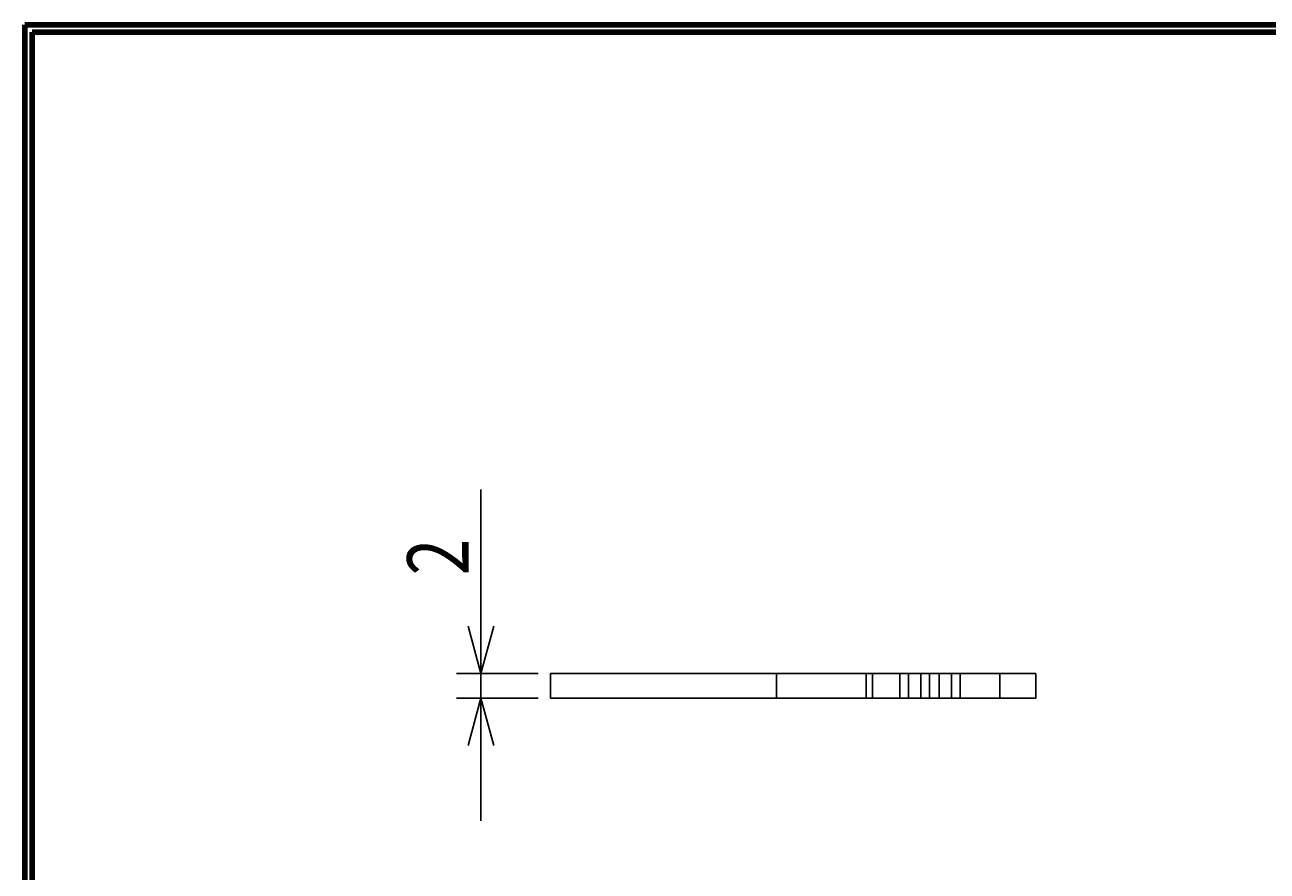
# Model space of a CAD drawing. Extents: x -391 to 391, y -277 to 277.
# Drawn here: x -391 to -289, y 208 to 277 of the extents above; entities that cross this region are included whole.
import ezdxf
from ezdxf.enums import TextEntityAlignment as Align

# ---------------------------------------------------------------- set-up
doc = ezdxf.new("R2010")
doc.units = 0
doc.header["$MEASUREMENT"] = 0
for name, color, linetype in [('1', 7, 'CONTINUOUS'), ('2', 7, 'CONTINUOUS'), ('3', 7, 'CONTINUOUS')]:
    doc.layers.add(name, color=color, linetype=linetype)
doc.styles.get("Standard").update_dxf_attribs({"font": 'txt', "bigfont": 'BIGFONT'})
doc.dimstyles.get("Standard").update_dxf_attribs({"dimtxt": 0.18, "dimasz": 0.18, "dimexe": 0.18, "dimexo": 0.0625, "dimgap": 0.09, "dimtad": 0, "dimtih": 1, "dimtoh": 1, "dimdec": 4, "dimzin": 0, "dimdsep": 46, "dimtxsty": 'STANDARD', "dimcen": 0.09, "dimadec": 0, "dimazin": 0, "dimtfac": 1, "dimtdec": 4, "dimtofl": 0, "dimtmove": 0, "dimatfit": 3, "dimfxl": 1, "dimtolj": 1, "dimtzin": 0, "dimarcsym": 0})

# ---------------------------------------------------------------- blocks, each defined once
blk = doc.blocks.new('*D25')
at = {"layer": '2', "lineweight": 25}
for p, q in [((-353.470825, 211.75145), (-353.470825, 238.75145)), ((-353.470825, 223.75145), (-354.506101, 227.615153)), ((-353.470825, 223.75145), (-352.435549, 227.615153)), ((-348.814546, 223.75145), (-355.470825, 223.75145)), ((-348.814546, 221.75145), (-355.470825, 221.75145)), ((-353.470825, 221.75145), (-354.506101, 217.887746)), ((-353.470825, 221.75145), (-352.435549, 217.887746))]:
    blk.add_line(p, q, dxfattribs=at)
at = {"layer": '2', "lineweight": 18, "width": 2}
blk.add_text('2', height=5, rotation=90, dxfattribs=at).set_placement((-354.470825, 231.75145), (-354.470825, 234.75145), align=Align.FIT)

msp = doc.modelspace()

# ---------------------------------------------------------------- linework, layer by layer
at = {"layer": '1', "lineweight": 25}
for p, q in [((-347.814546, 221.75145), (-347.814546, 223.75145)), ((-347.814546, 223.75145), (-308.314546, 223.75145)), ((-329.414546, 223.75145), (-329.414546, 221.75145)), ((-322.114546, 221.75145), (-322.114546, 223.75145)), ((-321.614546, 221.75145), (-321.614546, 223.75145)), ((-319.364546, 221.75145), (-319.364546, 223.75145)), ((-318.664546, 221.75145), (-318.664546, 223.75145)), ((-317.664546, 221.75145), (-317.664546, 223.75145)), ((-316.964546, 221.75145), (-316.964546, 223.75145)), ((-316.164546, 221.75145), (-316.164546, 223.75145)), ((-315.164546, 221.75145), (-315.164546, 223.75145)), ((-314.464546, 221.75145), (-314.464546, 223.75145)), ((-311.239555, 221.75145), (-311.239555, 223.75145)), ((-308.314546, 221.75145), (-308.314546, 223.75145)), ((-347.814546, 221.75145), (-308.314546, 221.75145))]:
    msp.add_line(p, q, dxfattribs=at)
at = {"layer": '3', "lineweight": 100}
for p, q in [((-390.6, 276.6), (390.6, 276.6)), ((-390.6, -276.6), (-390.6, 276.6)), ((-390, 276), (-390, -276)), ((-390, 276), (390, 276))]:
    msp.add_line(p, q, dxfattribs=at)

# ---------------------------------------------------------------- dimensions: what is measured, and where the dimension line sits
at = {"layer": '2', "lineweight": 25}
dim = msp.add_linear_dim(base=(-353.470825, 223.75145), p1=(-347.814546, 221.75145), p2=(-347.814546, 223.75145), angle=90, dimstyle='Standard', dxfattribs=at)
dim.commit()
dim.dimension.update_dxf_attribs({"geometry": '*D25', "text_midpoint": (-356.970825, 236.75145)})

doc.saveas('drawing.dxf')
